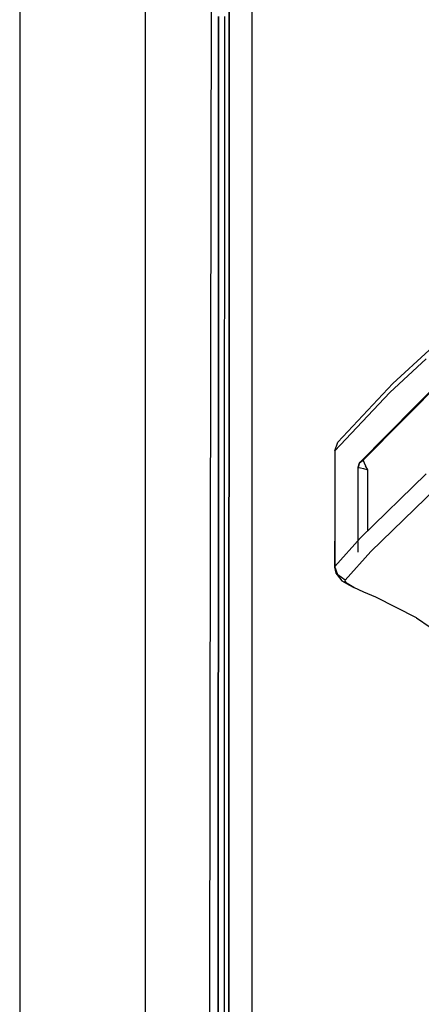
# Model space of a CAD drawing. Units: millimetres. Extents: x 967 to 7709, y -1926 to 1715.
# Drawn here: x 977 to 1032, y 199 to 335 of the extents above; entities that cross this region are included whole.
import ezdxf

# ---------------------------------------------------------------- set-up
doc = ezdxf.new("R2010")
doc.units = ezdxf.units.MM
doc.layers.add('TFR-TRI', color=7, linetype='CONTINUOUS', true_color=0xffffff)

msp = doc.modelspace()

# ---------------------------------------------------------------- linework, layer by layer
at = {"layer": 'TFR-TRI', "color": 18, "linetype": 'CONTINUOUS'}
for p, q in [((994.199951, -711.176025), (994.199951, 711.175781)), ((994.199951, -711.176025), (994.199951, 711.175781)), ((1003.154907, 236.425781), (1003.625977, 492.552979)), ((1005.770142, 200.001221), (1005.81543, 492.552979)), ((1005.81543, 492.552979), (1005.770142, 200.001221)), ((1008.957031, 457.633545), (1008.916138, 200)), ((1008.957031, 457.633545), (1008.916138, 200)), ((976.75, 439.200195), (976.75, -711.176025)), ((1004.322998, 321.925049), (1004.32959, 335.921875)), ((1004.32959, 335.921875), (1004.322998, 321.925049)), ((1005.133301, 335.921143), (1005.129639, 321.924316)), ((1004.322998, 321.925049), (1004.316772, 307.928223)), ((1004.316772, 307.928223), (1004.322998, 321.925049)), ((1005.129639, 321.924316), (1005.126343, 307.92749)), ((1004.316772, 307.928223), (1004.305054, 279.935059)), ((1004.305054, 279.935059), (1004.316772, 307.928223)), ((1005.126343, 307.92749), (1005.119995, 279.934326)), ((1028.481323, 284.991455), (1033.508423, 289.647217)), ((1033.096924, 288.415527), (1028.069214, 283.758545)), ((1033.096924, 288.415527), (1028.069214, 283.758545)), ((1036.765625, 287.076904), (1023.875122, 274.024902)), ((1024.394165, 274.380371), (1037.281128, 287.43457)), ((1024.394165, 274.380371), (1037.281128, 287.43457)), ((1028.481323, 284.991455), (1020.847046, 276.881348)), ((1028.069214, 283.758545), (1020.433594, 275.647461)), ((1028.069214, 283.758545), (1020.433594, 275.647461)), ((1004.299561, 265.938232), (1004.305054, 279.935059)), ((1004.305054, 279.935059), (1004.299561, 265.938232)), ((1005.119995, 279.934326), (1005.117065, 265.9375)), ((1020.433594, 275.647461), (1020.847046, 276.881348)), ((1020.433594, 275.647461), (1020.43335, 266.770752)), ((1023.875122, 274.024902), (1023.672241, 273.417969)), ((1023.672241, 273.417969), (1023.872559, 274.01416)), ((1023.672241, 273.417969), (1023.872559, 274.01416)), ((1023.672241, 273.417969), (1023.677734, 273.413818)), ((1023.681763, 267.124512), (1023.672241, 273.417969)), ((1023.672241, 273.417969), (1023.677734, 273.413818)), ((1023.677734, 273.413818), (1023.772827, 273.378906)), ((1023.677734, 273.413818), (1023.772827, 273.378906)), ((1023.772827, 273.378906), (1024.007935, 273.30957)), ((1023.772827, 273.378906), (1024.007935, 273.30957)), ((1023.872559, 274.01416), (1024.391113, 274.373047)), ((1023.872559, 274.01416), (1024.391113, 274.373047)), ((1024.394165, 274.380371), (1023.875122, 274.024902)), ((1024.394165, 274.380371), (1023.875122, 274.024902)), ((1024.007935, 273.30957), (1024.420898, 273.196777)), ((1024.007935, 273.30957), (1024.420898, 273.196777)), ((1024.391113, 274.373047), (1024.38855, 274.358398)), ((1024.391113, 274.373047), (1024.38855, 274.358398)), ((1024.38855, 274.358398), (1024.416626, 274.235107)), ((1024.38855, 274.358398), (1024.416626, 274.235107)), ((1024.394165, 274.380371), (1024.391113, 274.373047)), ((1024.394165, 274.380371), (1024.391113, 274.373047)), ((1024.416626, 274.235107), (1024.517212, 273.987793)), ((1024.416626, 274.235107), (1024.517212, 273.987793)), ((1024.420898, 273.196777), (1025.002563, 273.046631)), ((1024.420898, 273.196777), (1025.002563, 273.046631)), ((1024.517212, 273.987793), (1024.713501, 273.587891)), ((1024.517212, 273.987793), (1024.713501, 273.587891)), ((1025.007812, 273.053711), (1024.713501, 273.587891)), ((1025.007812, 273.053711), (1024.713501, 273.587891)), ((1024.008911, 263.611572), (1033.097168, 272.459229)), ((1024.008911, 263.611572), (1033.097168, 272.459229)), ((1025.013672, 273.043945), (1025.002563, 273.046631)), ((1025.013672, 273.043945), (1025.002563, 273.046631)), ((1025.013672, 273.043945), (1025.007812, 273.053711)), ((1025.013672, 273.043945), (1025.007812, 273.053711)), ((1025.013672, 267.124512), (1025.013672, 273.043945)), ((1025.013672, 267.124512), (1025.013672, 273.043945)), ((1025.456543, 261.70874), (1034.551514, 270.548828)), ((1025.456543, 261.70874), (1034.551514, 270.548828)), ((1020.43335, 266.770752), (1020.38855, 259.544922)), ((1020.43335, 266.770752), (1020.43335, 259.640625)), ((1020.43335, 266.770752), (1020.43335, 259.640625)), ((1023.681763, 263.248535), (1023.681763, 267.124512)), ((1025.013672, 264.589844), (1025.013672, 267.124512)), ((1025.013672, 264.589844), (1025.013672, 267.124512)), ((1004.294312, 251.941406), (1004.299561, 265.938232)), ((1004.299561, 265.938232), (1004.294312, 251.941406)), ((1005.117065, 265.9375), (1005.114258, 251.940674)), ((1024.008911, 263.611572), (1020.43335, 259.640625)), ((1024.008911, 263.611572), (1020.43335, 259.640625)), ((1023.681763, 261.605469), (1023.681763, 263.079102)), ((1025.456543, 261.70874), (1021.878174, 257.740967)), ((1025.456543, 261.70874), (1021.878174, 257.740967)), ((1020.43335, 259.640625), (1020.38855, 259.544922)), ((1020.43335, 259.640625), (1020.38855, 259.544922)), ((1020.38855, 259.544922), (1020.570923, 258.718262)), ((1020.843994, 258.456543), (1020.43335, 259.640625)), ((1020.843994, 258.456543), (1020.43335, 259.640625)), ((1020.570923, 258.718262), (1021.088013, 258.043701)), ((1021.878174, 257.740967), (1020.843994, 258.456543)), ((1021.878174, 257.740967), (1020.843994, 258.456543)), ((1021.088013, 258.043701), (1021.43042, 257.635986)), ((1021.43042, 257.635986), (1022.46875, 257.05127)), ((1021.878174, 257.740967), (1021.844727, 257.645752)), ((1021.878174, 257.740967), (1021.844727, 257.645752)), ((1022.158936, 257.269043), (1021.844727, 257.645752)), ((1022.158936, 257.269043), (1021.844727, 257.645752)), ((1023.064575, 256.730957), (1022.158936, 257.269043)), ((1023.064575, 256.730957), (1022.158936, 257.269043)), ((1022.46875, 257.05127), (1023.064575, 256.730957)), ((1024.453613, 256.072998), (1023.064575, 256.730957)), ((1026.110107, 255.360596), (1024.453613, 256.072998)), ((1031.770142, 252.520752), (1026.110107, 255.360596)), ((1004.289307, 237.94458), (1004.294312, 251.941406)), ((1004.294312, 251.941406), (1004.289307, 237.94458)), ((1005.114258, 251.940674), (1005.111572, 237.944336)), ((1031.770142, 252.520752), (1036.849121, 248.978027)), ((1004.289307, 237.94458), (1004.28479, 223.947754)), ((1004.28479, 223.947754), (1004.289307, 237.94458)), ((1005.111572, 237.944336), (1005.109009, 223.94751)), ((1003.014038, 0), (1003.154907, 236.425781)), ((1004.28479, 223.947754), (1004.280518, 209.950928)), ((1004.280518, 209.950928), (1004.28479, 223.947754)), ((1005.109009, 223.94751), (1005.106689, 209.950684)), ((1004.276489, 195.95459), (1004.280518, 209.950928)), ((1004.280518, 209.950928), (1004.276489, 195.95459)), ((1005.106689, 209.950684), (1005.104492, 195.953857)), ((1005.760132, 0), (1005.770142, 200.001221)), ((1005.770142, 200.001221), (1005.760132, 0)), ((1008.916138, 200), (1008.906738, 19.357422)), ((1008.916138, 200), (1008.906738, 19.357422))]:
    msp.add_line(p, q, dxfattribs=at)

doc.saveas('drawing.dxf')
